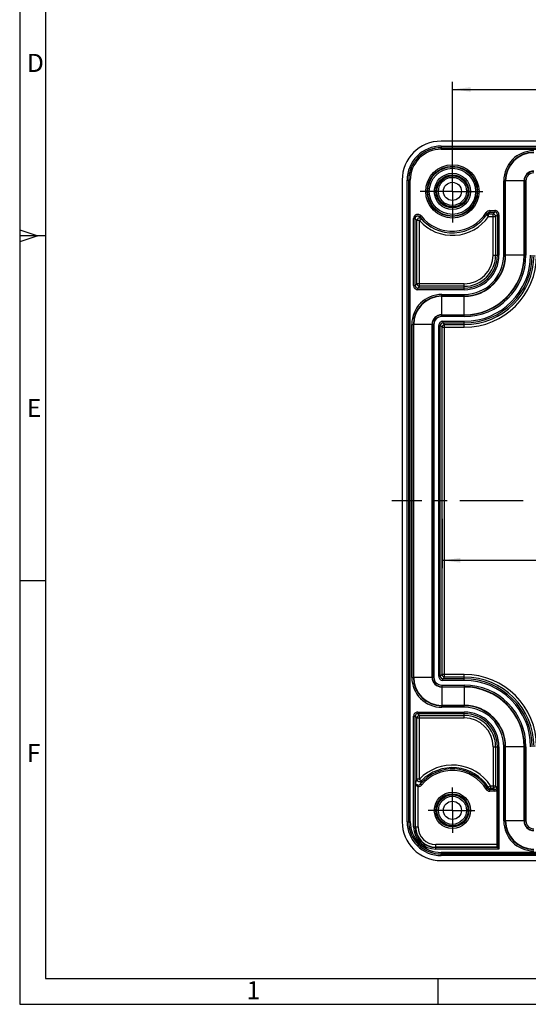
# Model space of a CAD drawing. Units: millimetres. Extents: x 0 to 594, y 0 to 420.
# Drawn here: x 0 to 98, y 0 to 190 of the extents above; entities that cross this region are included whole.
import ezdxf

# ---------------------------------------------------------------- set-up
doc = ezdxf.new("R2010")
doc.units = ezdxf.units.MM
doc.header["$LTSCALE"] = 32.67
doc.linetypes.add('CENTER', pattern=[0.6, 0.375, -0.075, 0.075, -0.075])
doc.layers.get('0').update_dxf_attribs({"linetype": 'CONTINUOUS'})
for name, color, linetype in [('DECKEL-ALS1414-7_DXF_AXIS', 7, 'CONTINUOUS'), ('DECKEL-ALS14DXF_CONTINUOUS_LINE', 7, 'CONTINUOUS'), ('M-ALS1414_M_DXF_AXIS', 7, 'CONTINUOUS'), ('M-ALS1414_M_DXF_DIMENSION', 7, 'CONTINUOUS'), ('M-ALS1414_M_DXF_FORMAT', 7, 'CONTINUOUS')]:
    doc.layers.add(name, color=color, linetype=linetype)
doc.styles.get("Standard").update_dxf_attribs({"font": 'txt', "width": 0.7})
doc.styles.add('TEXTSTYLE_2', font='txt', dxfattribs={"width": 0.785714})
doc.styles.add('TEXTSTYLE_3', font='txt', dxfattribs={"width": 0.833333})
doc.styles.add('TEXTSTYLE_7', font='txt', dxfattribs={"width": 0.857143})
doc.dimstyles.new('DIMSTYLE_2', dxfattribs={"dimtxt": 2.5, "dimasz": 3.5, "dimexe": 1.5, "dimexo": 0, "dimtad": 1, "dimdec": 1, "dimdsep": 46, "dimtxsty": 'STANDARD', "dimblk": '_FILLED', "dimblk1": '_FILLED', "dimblk2": '_FILLED', "dimcen": 0.09, "dimclrt": 5, "dimadec": 3, "dimazin": 2, "dimtp": 0.5, "dimtm": 0.5, "dimtfac": 1, "dimtdec": 1, "dimtofl": 0, "dimtmove": 0, "dimatfit": 3, "dimldrblk": '_FILLED', "dimfxl": 1, "dimtolj": 1, "dimarcsym": 0})
doc.dimstyles.new('DIMSTYLE_4', dxfattribs={"dimtxt": 2.5, "dimasz": 3.5, "dimexe": 1.5, "dimexo": 0, "dimtad": 1, "dimdec": 3, "dimdsep": 46, "dimtxsty": 'STANDARD', "dimblk": '_FILLED', "dimblk1": '_FILLED', "dimblk2": '_FILLED', "dimcen": 0.09, "dimclrt": 5, "dimadec": 3, "dimazin": 2, "dimtp": 0.3, "dimtm": 0.3, "dimtfac": 1, "dimtdec": 3, "dimtofl": 0, "dimtmove": 0, "dimatfit": 3, "dimldrblk": '_FILLED', "dimfxl": 1, "dimtolj": 1, "dimarcsym": 0})

# ---------------------------------------------------------------- blocks, each defined once
blk = doc.blocks.new('_FILLED')
at = {"color": 0, "linetype": 'BYBLOCK'}
blk.add_solid([(0, 0), (-1, 0.125), (-1, -0.125)], dxfattribs=at)
blk = doc.blocks.new('*D22')
at = {"layer": 'M-ALS1414_M_DXF_DIMENSION', "color": 2, "linetype": 'CONTINUOUS'}
for p, q in [((81.54, 93.83), (81.54, 84.29)), ((205.14, 94.98), (205.14, 84.29)), ((81.54, 85.79), (143.34, 85.79)), ((205.14, 85.79), (143.34, 85.79))]:
    blk.add_line(p, q, dxfattribs=at)
at = {"layer": 'M-ALS1414_M_DXF_DIMENSION', "color": 2, "linetype": 'CONTINUOUS', "xscale": 3.5, "yscale": 3.5, "zscale": 3.5, "rotation": 180}
blk.add_blockref('_FILLED', (81.54, 85.79), dxfattribs=at)
at = {"layer": 'M-ALS1414_M_DXF_DIMENSION', "color": 2, "linetype": 'CONTINUOUS', "xscale": 3.5, "yscale": 3.5, "zscale": 3.5}
blk.add_blockref('_FILLED', (205.14, 85.79), dxfattribs=at)
at = {"layer": 'M-ALS1414_M_DXF_DIMENSION', "color": 5, "linetype": 'CONTINUOUS', "insert": (152.56, 88.92), "char_height": 2.5, "width": 12.8571, "attachment_point": 2, "line_spacing_factor": 0.9}
blk.add_mtext('123.6', dxfattribs=at)
blk = doc.blocks.new('*D30')
at = {"layer": 'M-ALS1414_M_DXF_DIMENSION', "color": 2, "linetype": 'CONTINUOUS'}
for p, q in [((83.54, 162.75), (83.54, 178.28)), ((203.14, 161.15), (203.14, 178.28)), ((83.54, 176.78), (143.34, 176.78)), ((203.14, 176.78), (143.34, 176.78))]:
    blk.add_line(p, q, dxfattribs=at)
at = {"layer": 'M-ALS1414_M_DXF_DIMENSION', "color": 2, "linetype": 'CONTINUOUS', "xscale": 3.5, "yscale": 3.5, "zscale": 3.5, "rotation": 180}
blk.add_blockref('_FILLED', (83.54, 176.78), dxfattribs=at)
at = {"layer": 'M-ALS1414_M_DXF_DIMENSION', "color": 2, "linetype": 'CONTINUOUS', "xscale": 3.5, "yscale": 3.5, "zscale": 3.5}
blk.add_blockref('_FILLED', (203.14, 176.78), dxfattribs=at)
at = {"layer": 'M-ALS1414_M_DXF_DIMENSION', "color": 5, "linetype": 'CONTINUOUS', "insert": (143.34, 179.91), "char_height": 2.5, "width": 12.3214, "attachment_point": 2, "line_spacing_factor": 0.9}
blk.add_mtext('119.6', dxfattribs=at)

msp = doc.modelspace()

# ---------------------------------------------------------------- linework, layer by layer
at = {"layer": 'DECKEL-ALS1414-7_DXF_AXIS', "color": 7, "linetype": 'CENTER'}
for p, q in [((83.5403, 157.0809), (83.5403, 162.7501)), ((83.5403, 157.0809), (77.3143, 157.0809)), ((83.5403, 157.0809), (83.5403, 151.0698)), ((83.5403, 157.0809), (89.3824, 157.0809)), ((83.5403, 37.4809), (83.5403, 41.8787)), ((83.5403, 37.4809), (78.8754, 37.4809)), ((83.5403, 37.4809), (83.5403, 33.1372)), ((83.5403, 37.4809), (87.8494, 37.4809))]:
    msp.add_line(p, q, dxfattribs=at)
at = {"layer": 'DECKEL-ALS14DXF_CONTINUOUS_LINE', "color": 7, "linetype": 'CONTINUOUS'}
for p, q in [((205.3428, 166.7809), (81.3377, 166.7809)), ((73.8403, 159.2835), (73.8403, 35.2783)), ((92.1355, 41.3702), (92.1355, 30.8727)), ((92.2326, 30.2885), (92.1483, 30.3729)), ((92.2326, 30.2885), (92.5325, 29.9886)), ((81.3377, 27.7809), (205.3428, 27.7809))]:
    msp.add_line(p, q, dxfattribs=at)
at = {"layer": 'DECKEL-ALS14DXF_CONTINUOUS_LINE', "color": 9, "linetype": 'CONTINUOUS'}
for p, q in [((81.3458, 165.8231), (81.3458, 165.5232)), ((81.3458, 165.8231), (205.3348, 165.8231)), ((81.3458, 165.5232), (81.3567, 165.5124)), ((81.3458, 165.5232), (205.3348, 165.5232)), ((81.3567, 165.2125), (81.3567, 165.5124)), ((81.3567, 165.5124), (205.3239, 165.5124)), ((81.3567, 165.2125), (205.3239, 165.2125)), ((74.798, 35.2864), (74.798, 159.2754)), ((74.798, 159.2754), (75.0979, 159.2754)), ((75.0979, 35.2864), (75.0979, 159.2754)), ((75.0979, 159.2754), (75.1088, 159.2645)), ((75.1088, 35.2973), (75.1088, 159.2645)), ((75.4087, 159.2645), (75.1088, 159.2645)), ((75.4087, 35.2973), (75.4087, 159.2645)), ((93.448, 144.7809), (93.448, 159.1309)), ((93.448, 159.1309), (93.8128, 159.1309)), ((93.7479, 144.7809), (93.7479, 159.1309)), ((93.8128, 144.7809), (93.8128, 159.1309)), ((97.3678, 159.1309), (93.8128, 159.1309)), ((97.3678, 144.7809), (97.3678, 159.1309)), ((97.7325, 159.1309), (97.3678, 159.1309)), ((97.4326, 159.1309), (97.4326, 144.7809)), ((97.7325, 159.1309), (97.7325, 144.7809)), ((77.4781, 152.3332), (77.2419, 152.1482)), ((90.0681, 152.9972), (90.3225, 152.838)), ((90.5182, 152.2272), (90.1078, 152.5127)), ((90.5182, 152.2272), (90.5182, 152.727)), ((90.5182, 152.727), (91.3866, 152.727)), ((90.5182, 152.2272), (91.8864, 152.2272)), ((90.7467, 153.3731), (90.7467, 153.0732)), ((90.7467, 153.3731), (91.7328, 153.3731)), ((90.7467, 153.0732), (91.7328, 153.0732)), ((91.3866, 152.727), (91.7328, 153.0732)), ((91.3866, 144.7809), (91.3866, 152.727)), ((91.7328, 153.3731), (91.7328, 153.0732)), ((91.8864, 152.2272), (92.2326, 152.5734)), ((91.8864, 152.2272), (91.8864, 144.7809)), ((92.2326, 152.5734), (92.2326, 144.7809)), ((92.5325, 152.5734), (92.2326, 152.5734)), ((92.5325, 152.5734), (92.5325, 144.7809)), ((76.048, 138.8884), (76.048, 151.8406)), ((76.048, 151.8406), (76.3479, 151.8406)), ((76.3479, 138.8884), (76.3479, 151.8406)), ((76.6941, 139.2346), (76.6941, 151.4263)), ((77.194, 151.4263), (76.6941, 151.4263)), ((77.194, 151.4263), (77.5673, 151.7589)), ((77.194, 138.7347), (77.194, 151.4263)), ((91.3866, 144.7809), (92.5325, 144.7809)), ((93.448, 144.7809), (93.8128, 144.7809)), ((97.3678, 144.7809), (93.8128, 144.7809)), ((97.7325, 144.7809), (97.3678, 144.7809)), ((76.048, 138.8884), (76.3479, 138.8884)), ((76.6941, 139.2346), (76.3479, 138.8884)), ((85.8403, 139.2346), (76.6941, 139.2346)), ((85.8403, 138.0886), (85.8403, 139.2346)), ((77.194, 138.7347), (76.8477, 138.3885)), ((76.8477, 138.0886), (76.8477, 138.3885)), ((85.8403, 138.3885), (76.8477, 138.3885)), ((85.8403, 138.0886), (76.8477, 138.0886)), ((85.8403, 138.7347), (77.194, 138.7347)), ((81.4903, 136.8084), (81.4903, 137.1731)), ((81.4903, 137.1731), (85.8403, 137.1731)), ((85.8403, 136.8084), (85.8403, 137.1731)), ((81.4903, 136.8732), (85.8403, 136.8732)), ((81.4903, 133.2534), (81.4903, 136.8084)), ((81.4903, 136.8084), (85.8403, 136.8084)), ((85.8403, 133.2534), (85.8403, 136.8084)), ((81.4903, 132.8886), (81.4903, 133.2534)), ((81.4903, 133.2534), (85.8403, 133.2534)), ((85.8403, 133.1885), (81.4903, 133.1885)), ((85.8403, 132.8886), (85.8403, 133.2534)), ((75.698, 63.1809), (75.698, 131.3809)), ((75.698, 131.3809), (76.0628, 131.3809)), ((75.9979, 63.1809), (75.9979, 131.3809)), ((76.0628, 63.1809), (76.0628, 131.3809)), ((79.6178, 131.3809), (76.0628, 131.3809)), ((79.6178, 63.1809), (79.6178, 131.3809)), ((79.9825, 131.3809), (79.6178, 131.3809)), ((79.6826, 131.3809), (79.6826, 63.1809)), ((79.9825, 131.3809), (79.9825, 63.1809)), ((85.8403, 132.8886), (81.4903, 132.8886)), ((81.6977, 131.9731), (81.6977, 131.6732)), ((81.6977, 131.9731), (85.8403, 131.9731)), ((82.044, 131.327), (81.6978, 131.6732)), ((81.6978, 131.6732), (85.8403, 131.6732)), ((82.044, 63.2347), (82.044, 131.327)), ((82.044, 131.327), (85.8403, 131.327)), ((85.8403, 130.8272), (85.8403, 131.9731)), ((80.898, 63.3884), (80.898, 131.1734)), ((80.898, 131.1734), (81.1979, 131.1734)), ((81.1979, 63.3884), (81.1979, 131.1734)), ((81.5441, 130.8272), (81.1979, 131.1734)), ((81.5441, 63.7346), (81.5441, 130.8272)), ((81.5441, 130.8272), (85.8403, 130.8272)), ((75.698, 63.1809), (76.0628, 63.1809)), ((79.6178, 63.1809), (76.0628, 63.1809)), ((79.9825, 63.1809), (79.6178, 63.1809)), ((80.898, 63.3884), (81.1979, 63.3884)), ((81.5441, 63.7346), (81.1979, 63.3884)), ((85.8403, 63.7346), (81.5441, 63.7346)), ((82.044, 63.2347), (81.6977, 62.8885)), ((81.6977, 62.5886), (81.6977, 62.8885)), ((85.8403, 62.8885), (81.6977, 62.8885)), ((85.8403, 63.2347), (82.044, 63.2347)), ((85.8403, 62.5886), (85.8403, 63.7346)), ((81.4903, 61.6731), (81.4903, 61.3084)), ((81.4903, 61.6731), (85.8403, 61.6731)), ((81.4903, 61.3732), (85.8403, 61.3732)), ((81.4903, 61.3084), (81.4903, 57.7534)), ((85.8403, 61.3084), (81.4903, 61.3084)), ((85.8403, 62.5886), (81.6977, 62.5886)), ((85.8403, 61.6731), (85.8403, 61.3084)), ((85.8403, 61.3084), (85.8403, 57.7534)), ((81.4903, 57.3886), (81.4903, 57.7534)), ((85.8403, 57.7534), (81.4903, 57.7534)), ((85.8403, 57.6885), (81.4903, 57.6885)), ((85.8403, 57.3886), (81.4903, 57.3886)), ((85.8403, 57.3886), (85.8403, 57.7534)), ((76.048, 34.2809), (76.048, 55.6734)), ((76.048, 55.6734), (76.3479, 55.6734)), ((76.6941, 55.3272), (76.3479, 55.6734)), ((76.3479, 34.2809), (76.3479, 55.6734)), ((76.6941, 43.5032), (76.6941, 55.3272)), ((76.6941, 55.3272), (85.8403, 55.3272)), ((76.8477, 56.4731), (76.8477, 56.1732)), ((76.8477, 56.4731), (85.8403, 56.4731)), ((77.194, 55.827), (76.8478, 56.1732)), ((76.8478, 56.1732), (85.8403, 56.1732)), ((77.194, 43.5032), (77.194, 55.827)), ((77.194, 55.827), (85.8403, 55.827)), ((85.8403, 55.3272), (85.8403, 56.4731)), ((91.3866, 49.7809), (91.3866, 41.73)), ((91.3866, 49.7809), (92.5325, 49.7809)), ((91.8864, 49.7809), (91.8864, 42.2298)), ((92.2326, 49.7809), (92.2326, 30.2885)), ((92.5325, 49.7809), (92.5325, 29.9886)), ((93.448, 35.4309), (93.448, 49.7809)), ((93.448, 49.7809), (93.8128, 49.7809)), ((93.7479, 35.4309), (93.7479, 49.7809)), ((93.8128, 35.4309), (93.8128, 49.7809)), ((97.3678, 49.7809), (93.8128, 49.7809)), ((97.3678, 35.4309), (97.3678, 49.7809)), ((97.7325, 49.7809), (97.3678, 49.7809)), ((97.4326, 49.7809), (97.4326, 35.4309)), ((97.7325, 49.7809), (97.7325, 35.4309)), ((76.4323, 34.2809), (76.4323, 42.8065)), ((77.194, 43.5032), (76.6941, 43.5032)), ((76.9321, 42.0637), (76.9394, 42.3628)), ((76.9321, 34.2809), (76.9321, 42.0637)), ((77.194, 43.5032), (77.5565, 43.1591)), ((77.5718, 42.358), (77.3395, 42.5478)), ((90.8882, 42.2298), (90.4684, 41.9585)), ((90.8882, 42.2298), (90.8882, 41.73)), ((90.8882, 42.2298), (91.8864, 42.2298)), ((92.1279, 41.9884), (91.8864, 42.2298)), ((90.0773, 41.5647), (90.3316, 41.7236)), ((90.7555, 41.1886), (90.7555, 41.4885)), ((91.628, 41.4885), (90.7555, 41.4885)), ((91.628, 41.1886), (90.7555, 41.1886)), ((91.3866, 41.73), (90.8882, 41.73)), ((91.628, 41.4885), (91.3866, 41.73)), ((91.628, 41.1886), (91.628, 41.4885)), ((74.798, 35.2864), (75.0979, 35.2864)), ((75.0979, 35.2864), (75.1088, 35.2973)), ((75.4087, 35.2973), (75.1088, 35.2973)), ((76.048, 34.2809), (76.9321, 34.2809)), ((93.448, 35.4309), (93.8128, 35.4309)), ((97.3678, 35.4309), (93.8128, 35.4309)), ((97.7325, 35.4309), (97.3678, 35.4309)), ((92.1355, 30.8727), (80.3403, 30.8727)), ((80.3403, 29.9886), (80.3403, 30.8727)), ((92.1483, 30.3729), (80.3403, 30.3729)), ((92.2326, 30.2885), (80.3403, 30.2885)), ((92.5325, 29.9886), (80.3403, 29.9886)), ((81.3458, 29.0385), (81.3567, 29.0494)), ((205.3348, 29.0385), (81.3458, 29.0385)), ((81.3458, 28.7386), (81.3458, 29.0385)), ((205.3348, 28.7386), (81.3458, 28.7386)), ((205.3239, 29.3493), (81.3567, 29.3493)), ((81.3567, 29.3493), (81.3567, 29.0494)), ((205.3239, 29.0494), (81.3567, 29.0494))]:
    msp.add_line(p, q, dxfattribs=at)
for centre, radius in [((83.5403, 157.0809), 5.147), ((83.5403, 157.0809), 4.8471), ((83.5403, 157.0809), 4.7577), ((83.5403, 157.0809), 4.4578), ((83.5403, 157.0809), 3.4959), ((83.5403, 157.0809), 3.196), ((83.5403, 157.0809), 3.0077), ((83.5403, 157.0809), 2.7078), ((83.5403, 37.4809), 3.4959), ((83.5403, 37.4809), 3.196), ((83.5403, 37.4809), 3.0077), ((83.5403, 37.4809), 2.7078)]:
    msp.add_circle(centre, radius, dxfattribs=at)
at = {"layer": 'DECKEL-ALS14DXF_CONTINUOUS_LINE', "color": 7, "linetype": 'CONTINUOUS'}
for centre in [(83.5403, 157.0809), (83.5403, 37.4809)]:
    msp.add_circle(centre, 1.75, dxfattribs=at)
at = {"layer": 'DECKEL-ALS14DXF_CONTINUOUS_LINE', "color": 9, "linetype": 'CONTINUOUS'}
for centre, radius, start, end in [((81.3449, 159.2763), 6.5468, 89.992172, 180.007828), ((81.3446, 159.2765), 6.2467, 89.98946, 180.01053), ((81.3561, 159.2651), 6.2473, 89.994731, 180.005259), ((81.3559, 159.2653), 5.9471, 89.992178, 180.007822), ((99.2403, 159.1309), 5.7922, 90, 180), ((99.2403, 159.1309), 5.4923, 90, 180), ((99.2403, 159.1309), 5.4275, 90, 180), ((99.2403, 159.1309), 1.8725, 90, 180), ((99.2403, 159.1309), 1.8077, 90, 180), ((99.2403, 159.1309), 1.5078, 90, 180), ((76.8478, 151.8406), 0.7999, 38.011182, 179.994635), ((83.5403, 157.0809), 8.5, 221.701073, 325.178523), ((83.5403, 157.0809), 7.7, 218.066941, 327.970479), ((90.7468, 152.5727), 0.8005, 90.006755, 147.975397), ((90.5179, 152.2274), 0.4997, 89.966401, 145.173787), ((83.5417, 157.5798), 8.4983, 325.178317, 327.975177), ((91.3862, 152.2268), 0.5002, 0.047156, 89.952844), ((91.7329, 152.5735), 0.7996, 359.992211, 90.007789), ((91.7331, 152.5738), 0.4995, 359.960301, 90.039387), ((83.0405, 157.0809), 8.5, 218.060922, 221.701046), ((77.1942, 151.426), 0.5001, 41.748284, 179.964307), ((85.8403, 144.7809), 13.9537, 270, 360), ((85.8403, 144.7809), 13.4539, 270, 360), ((85.8403, 144.7809), 13.1077, 270, 360), ((85.8403, 144.7809), 12.8078, 270, 360), ((85.8403, 144.7809), 11.8922, 270, 360), ((85.8403, 144.7809), 11.5923, 270, 360), ((85.8403, 144.7809), 11.5275, 270, 360), ((85.8403, 144.7809), 7.9725, 270, 360), ((85.8403, 144.7809), 7.9077, 270, 360), ((85.8403, 144.7809), 7.6078, 270, 360), ((85.8403, 144.7809), 6.6922, 270, 360), ((85.8403, 144.7809), 6.3923, 270, 360), ((85.8403, 144.7809), 6.0461, 270, 360), ((85.8403, 144.7809), 5.5463, 270, 360), ((76.8476, 138.8883), 0.7996, 179.992205, 270.007795), ((76.8474, 138.888), 0.4995, 179.958865, 270.040823), ((77.1944, 139.235), 0.5002, 180.046519, 269.953481), ((81.4903, 131.3809), 5.7922, 90, 180), ((81.4903, 131.3809), 5.4923, 90, 180), ((81.4903, 131.3809), 5.4275, 90, 180), ((81.4903, 131.3809), 1.8725, 90, 180), ((81.4903, 131.3809), 1.8077, 90, 180), ((81.4903, 131.3809), 1.5078, 90, 180), ((81.6976, 131.1735), 0.7996, 89.992205, 180.007795), ((81.6974, 131.1738), 0.4995, 89.960301, 180.039387), ((82.0444, 130.8268), 0.5002, 90.046519, 179.953481), ((81.4903, 63.1809), 5.7922, 180, 270), ((81.4903, 63.1809), 5.4923, 180, 270), ((81.4903, 63.1809), 5.4275, 180, 270), ((81.4903, 63.1809), 1.8725, 180, 270), ((81.4903, 63.1809), 1.8077, 180, 270), ((81.4903, 63.1809), 1.5078, 180, 270), ((81.6976, 63.3883), 0.7996, 179.992205, 270.007795), ((81.6974, 63.388), 0.4995, 179.958865, 270.040823), ((82.0444, 63.735), 0.5002, 180.046519, 269.953481), ((85.8403, 49.7809), 13.9537, 0, 90), ((85.8403, 49.7809), 13.4539, 0, 90), ((85.8403, 49.7809), 13.1077, 0, 90), ((85.8403, 49.7809), 12.8078, 0, 90), ((85.8403, 49.7809), 11.8922, 0, 90), ((85.8403, 49.7809), 11.5923, 0, 90), ((85.8403, 49.7809), 11.5275, 0, 90), ((85.8403, 49.7809), 7.9725, 0, 90), ((85.8403, 49.7809), 7.9077, 0, 90), ((85.8403, 49.7809), 7.6078, 0, 90), ((76.8476, 55.6735), 0.7996, 89.992205, 180.007795), ((76.8474, 55.6738), 0.4995, 89.960301, 180.039387), ((77.1944, 55.3268), 0.5002, 90.046519, 179.953481), ((85.8403, 49.7809), 6.6922, 0, 90), ((85.8403, 49.7809), 6.3923, 0, 90), ((85.8403, 49.7809), 6.0461, 0, 90), ((85.8403, 49.7809), 5.5463, 0, 90), ((83.5403, 37.4809), 8.7489, 32.874563, 136.500603), ((83.5403, 37.4809), 8.2491, 32.874563, 136.500601), ((83.5403, 37.4809), 8.0077, 31.993679, 140.746259), ((83.5403, 37.4809), 7.7078, 31.993662, 140.746257), ((93.7262, 36.7037), 18.3392, 158.237191, 160.562552), ((76.9511, 42.8646), 0.8011, 268.642403, 320.782359), ((76.9503, 42.8642), 0.5016, 268.747282, 320.890904), ((94.4932, 36.8038), 18.0898, 159.43194, 161.486753), ((63.1711, 57.6895), 31.5057, 329.551421, 330.045849), ((90.8884, 42.2302), 0.5002, 212.897512, 269.977051), ((91.3862, 42.2302), 0.5002, 270.047156, 359.952844), ((91.6284, 41.988), 0.4995, 269.96053, 0.039575), ((90.7555, 41.9883), 0.7997, 211.992162, 270.0015), ((90.7554, 41.9881), 0.4996, 211.976971, 270.016362), ((59.3154, 58.9168), 35.9476, 330.998966, 331.438067), ((91.6281, 41.9884), 0.7998, 269.996066, 309.379957), ((81.3449, 35.2855), 6.5468, 179.992172, 270.007828), ((81.3446, 35.2853), 6.2467, 179.989454, 270.010536), ((81.3561, 35.2967), 6.2473, 179.994725, 270.005264), ((81.3559, 35.2965), 5.9471, 179.992172, 270.007828), ((80.3403, 34.2809), 4.2922, 180, 270), ((80.3403, 34.2809), 3.9923, 180, 270), ((80.3403, 34.2809), 3.908, 180, 270), ((80.3403, 34.2809), 3.4082, 180, 270), ((99.2403, 35.4309), 5.7922, 180, 270), ((99.2403, 35.4309), 5.4923, 180, 270), ((99.2403, 35.4309), 5.4275, 180, 270), ((99.2403, 35.4309), 1.8725, 180, 270), ((99.2403, 35.4309), 1.8077, 180, 270), ((99.2403, 35.4309), 1.5078, 180, 270)]:
    msp.add_arc(centre, radius, start, end, dxfattribs=at)
at = {"layer": 'DECKEL-ALS14DXF_CONTINUOUS_LINE', "color": 7, "linetype": 'CONTINUOUS'}
for centre, radius, start, end in [((83.5403, 157.0809), 8, 218.066961, 327.970462), ((90.747, 152.5726), 0.5006, 90.029586, 147.981631)]:
    msp.add_arc(centre, radius, start, end, dxfattribs=at)
for centre, major_axis, ratio, start_param, end_param in [((81.3428, 159.2783), (-5.3069, 5.3069), 0.999315, -0.78505555, 0.78505555), ((81.3428, 35.2835), (5.3069, 5.3069), 0.999315, 2.35653711, 3.9266482), ((92.1486, 30.8727), (0, 0.5), 0.02618592, -4.71238898, -3.16777259)]:
    msp.add_ellipse(centre, major_axis=major_axis, ratio=ratio, start_param=start_param, end_param=end_param, dxfattribs=at)
for points, knots in [([(76.3479, 151.8406), (76.3479, 151.8921), (76.3639, 151.9957), (76.4341, 152.1358), (76.5438, 152.2479), (76.6824, 152.3211), (76.8368, 152.3485), (76.9922, 152.3275), (77.1337, 152.2604), (77.2102, 152.1887), (77.2419, 152.1482)], [0, 0, 0, 0, 0.12499756, 0.25000504, 0.3750181, 0.50003067, 0.62503684, 0.75003311, 0.87501972, 1, 1, 1, 1]), ([(92.1279, 41.9884), (92.1298, 41.8928), (92.1338, 41.6868), (92.1355, 41.4807), (92.1355, 41.3702)], [0, 0, 0, 0, 0.46378691, 1, 1, 1, 1])]:
    msp.add_open_spline(points, degree=3, knots=knots, dxfattribs=at)
at = {"layer": 'DECKEL-ALS14DXF_CONTINUOUS_LINE', "color": 9, "linetype": 'CONTINUOUS'}
for points, knots in [([(76.9321, 42.0637), (76.9092, 42.0646), (76.8638, 42.071), (76.7794, 42.1003), (76.6883, 42.1605), (76.6033, 42.2535), (76.5389, 42.3567), (76.4914, 42.4656), (76.4476, 42.6143), (76.4336, 42.73), (76.4323, 42.8065)], [0, 0, 0, 0, 0.07044717, 0.13980042, 0.27318155, 0.40080786, 0.52442253, 0.64539833, 0.76464925, 1, 1, 1, 1]), ([(76.9394, 42.3628), (76.8948, 42.3638), (76.8107, 42.3758), (76.6722, 42.4284), (76.5456, 42.5235), (76.4567, 42.662), (76.4344, 42.7601), (76.4323, 42.8065)], [0, 0, 0, 0, 0.18159013, 0.34172001, 0.5999473, 0.81059206, 1, 1, 1, 1]), ([(77.5565, 43.1591), (77.5225, 43.1234), (77.4433, 43.0618), (77.3028, 43.0085), (77.1528, 42.9986), (77.0064, 43.0331), (76.8765, 43.1088), (76.7744, 43.2193), (76.7093, 43.3546), (76.6942, 43.4539), (76.6941, 43.5032)], [0, 0, 0, 0, 0.12487777, 0.24984514, 0.37489703, 0.5, 0.62510297, 0.75015486, 0.87512223, 1, 1, 1, 1])]:
    msp.add_open_spline(points, degree=3, knots=knots, dxfattribs=at)
at = {"layer": 'M-ALS1414_M_DXF_AXIS', "color": 7, "linetype": 'CENTER'}
msp.add_line((214.8424, 97.2809), (71.8381, 97.2809), dxfattribs=at)
at = {"layer": 'M-ALS1414_M_DXF_FORMAT', "color": 2, "linetype": 'CONTINUOUS'}
for p, q in [((0, 420), (0, 0)), ((0, 149.67), (3.5, 148.5)), ((3.5, 148.5), (0, 147.33)), ((4.9988, 148.4978), (0, 148.4966)), ((5, 81.8266), (0, 81.8266)), ((80.7007, 5), (80.7007, 0)), ((0, 0), (594, 0))]:
    msp.add_line(p, q, dxfattribs=at)
at = {"layer": 'M-ALS1414_M_DXF_FORMAT', "color": 7, "linetype": 'CONTINUOUS'}
for p, q in [((5, 415), (5, 5)), ((5, 5), (589, 5))]:
    msp.add_line(p, q, dxfattribs=at)

# ---------------------------------------------------------------- texts
at = {"layer": 'M-ALS1414_M_DXF_FORMAT', "color": 5, "linetype": 'CONTINUOUS', "char_height": 3.493164, "attachment_point": 1, "line_spacing_factor": 0.9}
for s, insert, width, style in [('\\Q0.000018724;D', (1.38, 183.6498), 4.740723, 'TEXTSTYLE_3'), ('\\Q0.000018724;E', (1.38, 116.9798), 3.742676, 'TEXTSTYLE_2'), ('\\Q0.000018724;F', (1.38, 50.3098), 3.742676, 'TEXTSTYLE_7'), ('\\Q0.000018724;1', (43.7907, 4.4632), 2.994141, 'TEXTSTYLE_2')]:
    msp.add_mtext(s, dxfattribs=dict(at, insert=insert, width=width, style=style))

# ---------------------------------------------------------------- dimensions: what is measured, and where the dimension line sits
at = {"layer": 'M-ALS1414_M_DXF_DIMENSION', "color": 2, "linetype": 'CONTINUOUS'}
dim = msp.add_linear_dim(base=(203.1403, 176.7809), p1=(83.5403, 162.7501), p2=(203.1403, 161.1508), dimstyle='DIMSTYLE_4', dxfattribs=at)
dim.commit()
dim.dimension.update_dxf_attribs({"geometry": '*D30', "text_midpoint": (142.9831, 176.7809), "dimtype": 160})
dim = msp.add_linear_dim(base=(81.5441, 85.7923), p1=(205.1364, 94.9827), p2=(81.5441, 93.8306), angle=180, dimstyle='DIMSTYLE_2', dxfattribs=at)
dim.commit()
dim.dimension.update_dxf_attribs({"geometry": '*D22', "text_midpoint": (152.1997, 85.7923), "dimtype": 160})

doc.saveas('drawing.dxf')
